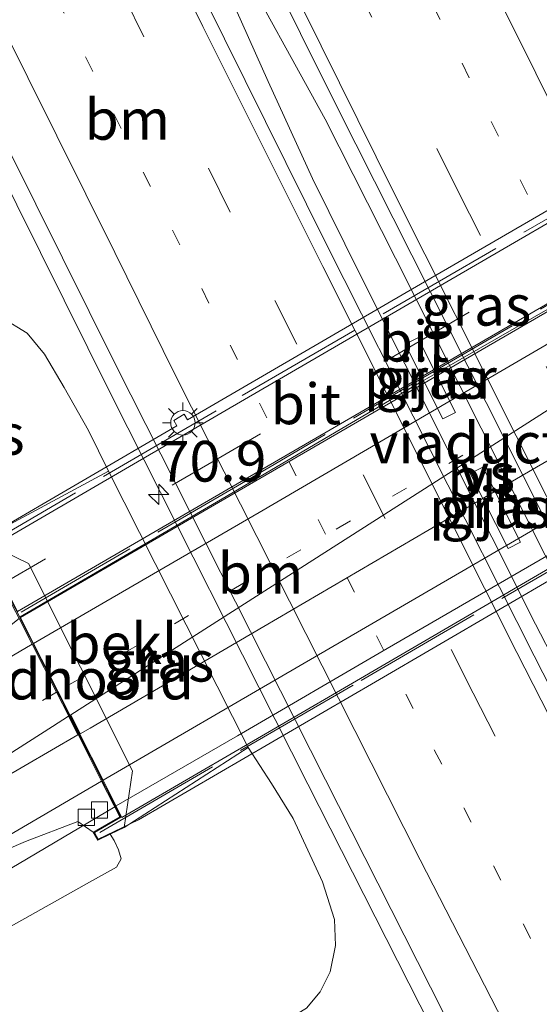
# Model space of a CAD drawing. Units: metres. Extents: x 195844 to 200012, y 393748 to 400002.
# Drawn here: x 196033 to 196065, y 399731 to 399792 of the extents above; entities that cross this region are included whole.
import ezdxf
from ezdxf.enums import TextEntityAlignment as Align

# ---------------------------------------------------------------- set-up
doc = ezdxf.new("R2010")
doc.units = ezdxf.units.M
for name, pattern in [('IE-TERREINAFSCHEIDING', [10, 8, -2]), ('VW-1-3_STREEP', [4, 1, -3]), ('VW-3-9_STREEP', [12, 3, -9])]:
    doc.linetypes.add(name, pattern=pattern)
doc.layers.get('0').update_dxf_attribs({"lineweight": 25})
for name, color, linetype, lineweight in [('B-ME-AM-KILOMETR-S-B1', 7, 'Continuous', 18), ('B-ME-BV-GELEIDECONSTRUCTIE-GELEIDERAIL-L-B1', 213, 'BV-GELEIDERAIL', 18), ('B-ME-BV-GELEIDECONSTRUCTIE-GELEIDERAIL-L-B2', 213, 'BV-GELEIDERAIL', 18), ('B-ME-GW-KRUINLIJN-L-B1', 93, 'Continuous', 18), ('B-ME-GW-TEENLIJN-L-B1', 93, 'Continuous', 18), ('B-ME-IE-GRASLAND-GV-B6', 93, 'Continuous', 18), ('B-ME-IE-MEUBILAIR_WEGMEUBILAIR-LICHTMAST-S-B2', 8, 'Continuous', 18), ('B-ME-IE-TERREINAFSCHEIDING-RASTERHEKWERK-L-B2', 8, 'IE-TERREINAFSCHEIDING', 18), ('B-ME-KW-LANDHOOFD-GV-B6', 173, 'Continuous', 18), ('B-ME-KW-PIJLER-GV-B6', 173, 'Continuous', 18), ('B-ME-KW-VIADUCT-GV-B7', 173, 'Continuous', 18), ('B-ME-OB-BEKLEDING-GV-B6', 253, 'Continuous', 18), ('B-ME-VH-VERH_SOORT-BITUMEN-GV-B6', 8, 'IE-TERREINAFSCHEIDING-NATUURLIJK-HOUTWAL', 18), ('B-ME-VH-VERH_SOORT-BITUMEN-GV-B7', 8, 'IE-TERREINAFSCHEIDING-NATUURLIJK-HOUTWAL', 18), ('B-ME-VV-KOLK-S-B1', 8, 'Continuous', 18), ('B-ME-VW-MARKERING-13STREEP-045-L-B1', 255, 'VW-1-3_STREEP', 18), ('B-ME-VW-MARKERING-13STREEP-045-L-B2', 255, 'VW-1-3_STREEP', 18), ('B-ME-VW-MARKERING-39STREEP-015-L-B1', 255, 'VW-3-9_STREEP', 18), ('B-ME-VW-MARKERING-39STREEP-015-L-B2', 255, 'VW-3-9_STREEP', 18), ('B-ME-VW-MARKERING-STREEP-015-L-B1', 7, 'Continuous', 18), ('B-ME-VW-MARKERING-STREEP-015-L-B2', 7, 'Continuous', 18), ('B-ME-VW-MARKERING-VERDRIJFSTRP-GV-B6', 7, 'Continuous', 18), ('B-ME-VW-MARKERING-VERDRIJFSTRP-GV-B7', 7, 'Continuous', 18)]:
    doc.layers.add(name, color=color, linetype=linetype, lineweight=lineweight)
doc.styles.add('NLCS-ISO', font='NLCS-ISO.TTF')
doc.linetypes.add('BV-GELEIDERAIL', pattern='A,10,-3,[108,NLCS.SHX,S=1,R=0,X=0,Y=0],-3', length=16)
doc.linetypes.add('IE-TERREINAFSCHEIDING-NATUURLIJK-HOUTWAL', pattern='A,7,-1.5,[67,NLCS.SHX,S=0.75,R=45,X=0,Y=0],-1.5,7,-1.5,[70,NLCS.SHX,S=0.75,R=0,X=0,Y=0],-1.5', length=20)

# ---------------------------------------------------------------- blocks, each defined once
blk = doc.blocks.new('hecto')
for p, q in [((0, 0.625), (-0.625, 0)), ((0, -0.625), (0, 0.625)), ((-0.625, 0), (0.625, 0)), ((0.625, 0), (0, -0.625))]:
    blk.add_line(p, q)
blk = doc.blocks.new('kolk')
blk.add_lwpolyline([(-0.5, -0.5), (0.5, -0.5), (0.5, 0.5), (-0.5, 0.5)], close=True)
blk = doc.blocks.new('lantaarnpaal')
for p, q in [((0, 0.75), (0, 1.25)), ((-0.884, 0.884), (-0.53, 0.53)), ((0.53, 0.53), (0.884, 0.884)), ((-0.75, 0), (-1.25, 0)), ((0.75, 0), (1.25, 0)), ((-0.53, -0.53), (-0.884, -0.884)), ((0.53, -0.53), (0.884, -0.884)), ((0, -0.75), (0, -1.25))]:
    blk.add_line(p, q)
blk.add_circle((0, 0), 0.75)

msp = doc.modelspace()

# ---------------------------------------------------------------- linework, layer by layer
at = {"layer": 'B-ME-BV-GELEIDECONSTRUCTIE-GELEIDERAIL-L-B1'}
for points in [[(196002.922, 399841.452, 16.778), (196006.932, 399833.03, 17.219), (196010.39, 399825.771, 17.564), (196012.625, 399821.026, 17.668), (196020.403, 399805.456, 17.714), (196032.892, 399780.208, 17.697), (196038.715, 399768.516, 17.697), (196050.77, 399744.639, 17.697), (196059.72, 399727.028, 17.697), (196068.272, 399710.457, 17.684), (196072.607, 399702.125, 17.684), (196075.598, 399696.177, 17.393), (196080.465, 399686.749, 16.853)], [(196080.345, 399726.579, 18.067), (196076.02, 399736.561, 18.071), (196072.19, 399744.883, 18.079), (196069.307, 399750.873, 18.096), (196056.158, 399776.929, 18.096), (196051.838, 399785.473, 18.092), (196046.116, 399795.855, 18.05), (196040.84, 399804.965, 18.029)], [(196040.84, 399804.965, 18.029), (196043.934, 399797.647, 18.046), (196048.329, 399787.785, 18.046), (196051.063, 399781.831, 18.046), (196054.042, 399775.795, 18.046), (196064.772, 399754.46, 18.046), (196068.501, 399747.231, 18.054), (196074.339, 399736.869, 18.054), (196080.345, 399726.579, 18.067)], [(195973.514, 399704.463, 22.361), (195979.878, 399708.238, 22.818), (195985.637, 399711.661, 23.167), (195991.483, 399715.14, 23.338), (196005.181, 399723.24, 23.475), (196018.909, 399731.353, 23.645), (196030.35, 399738.195, 23.783), (196038.908, 399743.255, 23.783)]]:
    msp.add_polyline3d(points, dxfattribs=at)
at = {"layer": 'B-ME-BV-GELEIDECONSTRUCTIE-GELEIDERAIL-L-B2'}
for points in [[(196033.098, 399754.921, 23.999), (196045.153, 399761.952, 24.078), (196057.783, 399769.362, 24.078), (196069.406, 399776.046, 24.04), (196077.407, 399780.709, 24.032), (196083.697, 399784.32, 24.032)], [(196089.549, 399772.695, 23.762), (196078.764, 399766.391, 23.857), (196066.069, 399759.004, 23.878), (196055.655, 399752.973, 23.87), (196046.456, 399747.612, 23.783), (196038.99, 399743.315, 23.77)]]:
    msp.add_polyline3d(points, dxfattribs=at)
at = {"layer": 'B-ME-GW-KRUINLIJN-L-B1'}
msp.add_polyline3d([(196038.624, 399741.567, 22.897), (196038.871, 399741.185, 22.905), (196039.14, 399740.604, 22.905), (196039.304, 399740.062, 22.935), (196039.021, 399739.55, 22.951), (196037.354, 399738.619, 22.951), (196029.206, 399734.066, 22.96), (196016.233, 399726.775, 22.71), (196003.667, 399719.237, 22.577), (195990.839, 399711.901, 22.511), (195979.161, 399705.147, 22.336), (195976.055, 399703.031, 22.128), (195973.465, 399700.719, 21.912), (195971.053, 399697.49, 21.804)], dxfattribs=at)
at = {"layer": 'B-ME-GW-TEENLIJN-L-B1'}
for points in [[(196038.521, 399763.858, 17.094), (196037.291, 399766.35, 17.09), (196035.802, 399768.991, 17.094), (196034.599, 399771.04, 17.098), (196033.524, 399772.33, 17.132), (196031.993, 399773.27, 17.169), (196030.234, 399773.898, 17.202), (196027.726, 399773.408, 17.14), (196023.6, 399772.375, 17.138)], [(196002.728, 399695.313, 17.427), (196001.267, 399699.139, 17.456), (196000.87, 399701.448, 17.597), (196001.363, 399704.498, 17.738), (196002.641, 399706.031, 17.701), (196006.684, 399708.568, 17.701), (196017.953, 399714.267, 17.468), (196028.518, 399720.139, 17.377), (196037.58, 399724.825, 17.265), (196044.879, 399728.116, 17.14), (196048.964, 399729.85, 17.044), (196050.685, 399730.882, 16.982), (196051.531, 399731.884, 16.961), (196052.136, 399733.109, 16.974), (196052.466, 399734.728, 16.986), (196052.414, 399736.325, 17.036), (196051.678, 399738.655, 17.015), (196049.874, 399742.538, 16.99), (196048.55, 399744.692, 16.99), (196047.103, 399746.899, 16.841)]]:
    msp.add_polyline3d(points, dxfattribs=at)
at = {"layer": 'B-ME-IE-GRASLAND-GV-B6'}
for points in [[(196041.277, 399808.926, 17.26), (196052.568, 399786.216, 17.269)], [(196027.47, 399793.487, 16.915), (196038.981, 399770.361, 16.895), (196051.863, 399744.906, 16.895), (196060.719, 399727.405, 16.895), (196067.382, 399714.485, 16.94), (196075.026, 399699.509, 16.969), (196080.622, 399689.058, 16.94), (196085.508, 399679.617, 16.94), (196089.295, 399672.081, 16.911), (196093.42, 399663.487, 16.866), (196097.596, 399654.555, 16.853), (196102.243, 399644.508, 16.812), (196108.398, 399631.43, 16.828), (196111.958, 399623.802, 16.828), (196114.299, 399619.152, 16.903), (196116.386, 399614.895, 16.816), (196118.932, 399609.418, 16.699), (196121.832, 399602.667, 16.733), (196123.719, 399597.842, 16.724)], [(196052.568, 399786.216, 17.269), (196069.751, 399752.17, 17.252), (196078.254, 399735.306, 17.265), (196085.605, 399721.138, 17.265), (196100.994, 399691.864, 17.265), (196110.233, 399674.677, 17.277), (196119.732, 399656.964, 17.298), (196130.128, 399638.031, 17.314), (196140.097, 399619.875, 17.231), (196147.315, 399607.143, 17.236), (196143.21, 399605.677, 17.269), (196135.045, 399620.342, 17.269), (196126.07, 399636.737, 17.273), (196117.125, 399653.007, 17.273), (196107.203, 399671.225, 17.298), (196097.607, 399689.114, 17.248), (196087.657, 399707.96, 17.273), (196078.335, 399725.856, 17.273), (196069.922, 399742.245, 17.306), (196064.671, 399752.521, 17.281), (196051.944, 399777.745, 17.281), (196044.412, 399792.938, 17.281)], [(196029.44, 399758.86, 23.063), (196028.346, 399759.621, 23.055), (196027.677, 399760.048, 23.026), (196027.203, 399759.966, 23.005), (196026.721, 399759.749, 23.005), (196025.744, 399759.246, 23.001), (196023.982, 399758.343, 22.951), (196024.236, 399764.3, 20.619), (196023.204, 399768.522, 18.487), (196021.462, 399770.992, 17.157), (196023.6, 399772.375, 17.138), (196027.726, 399773.408, 17.14), (196030.234, 399773.898, 17.202), (196031.993, 399773.27, 17.169), (196033.524, 399772.33, 17.132), (196034.599, 399771.04, 17.098), (196035.802, 399768.991, 17.094), (196037.291, 399766.35, 17.09), (196038.521, 399763.858, 17.094), (196030.635, 399759.63, 22.382), (196029.44, 399758.86, 23.063)], [(196050.685, 399730.882, 16.982), (196051.531, 399731.884, 16.961), (196052.136, 399733.109, 16.974), (196052.466, 399734.728, 16.986), (196052.414, 399736.325, 17.036), (196051.678, 399738.655, 17.015), (196049.874, 399742.538, 16.99), (196048.55, 399744.692, 16.99), (196047.103, 399746.899, 16.841), (196038.521, 399763.858, 17.094), (196037.291, 399766.35, 17.09), (196035.802, 399768.991, 17.094), (196034.599, 399771.04, 17.098), (196033.524, 399772.33, 17.132), (196031.993, 399773.27, 17.169)], [(196056.759, 399771.659, 17.41), (196059.072, 399767.071, 17.41), (196059.843, 399767.46, 17.41), (196057.531, 399772.048, 17.41), (196056.759, 399771.659, 17.41)], [(196060.758, 399763.719, 17.298), (196063.077, 399759.12, 17.298), (196063.851, 399759.51, 17.298), (196061.533, 399764.11, 17.298), (196060.758, 399763.719, 17.298)], [(196016.233, 399726.775, 22.71), (196029.206, 399734.066, 22.96), (196037.354, 399738.619, 22.951), (196039.021, 399739.55, 22.951), (196039.304, 399740.062, 22.935), (196039.14, 399740.604, 22.905), (196038.871, 399741.185, 22.905), (196038.624, 399741.567, 22.897), (196039.491, 399741.983, 22.664), (196047.103, 399746.899, 16.841), (196048.55, 399744.692, 16.99), (196049.874, 399742.538, 16.99), (196051.678, 399738.655, 17.015), (196052.414, 399736.325, 17.036), (196052.466, 399734.728, 16.986), (196052.136, 399733.109, 16.974), (196051.531, 399731.884, 16.961), (196050.685, 399730.882, 16.982)], [(195985.666, 399713.705, 22.527), (196000.552, 399722.504, 22.718), (196013.931, 399730.202, 22.872), (196021.849, 399734.817, 22.943), (196029.604, 399739.232, 22.993), (196032.244, 399740.603, 23.038), (196033.432, 399741.113, 23.038), (196036.639, 399742.341, 23.03), (196037.589, 399741.691, 22.976), (196037.871, 399741.206, 22.976), (196038.624, 399741.567, 22.897), (196038.871, 399741.185, 22.905), (196039.14, 399740.604, 22.905), (196039.304, 399740.062, 22.935), (196039.021, 399739.55, 22.951), (196037.354, 399738.619, 22.951), (196029.206, 399734.066, 22.96), (196016.233, 399726.775, 22.71), (196003.667, 399719.237, 22.577), (195990.839, 399711.901, 22.511), (195979.161, 399705.147, 22.336)]]:
    msp.add_polyline3d(points, dxfattribs=at)
at = {"layer": 'B-ME-IE-TERREINAFSCHEIDING-RASTERHEKWERK-L-B2'}
for points in [[(196029.588, 399758.501, 23.255), (196046.746, 399768.507, 23.371), (196064.162, 399778.595, 23.271), (196074.226, 399784.432, 23.23), (196082.901, 399789.469, 23.284)], [(196083.374, 399784.393, 23.35), (196071.976, 399777.827, 23.305), (196060.489, 399771.136, 23.346), (196048.467, 399764.135, 23.334), (196033.156, 399755.206, 23.313)], [(196037.994, 399741.676, 23.184), (196054.059, 399751.014, 23.188), (196068.071, 399759.162, 23.226), (196082.264, 399767.43, 23.109), (196091.394, 399772.73, 23.151)]]:
    msp.add_polyline3d(points, dxfattribs=at)
at = {"layer": 'B-ME-KW-LANDHOOFD-GV-B6'}
msp.add_polyline3d([(196032.841, 399755.205, 23.238), (196031.977, 399756.908, 23.242), (196030.97, 399758.891, 23.088), (196029.317, 399757.93, 23.13), (196028.957, 399758.549, 23.126), (196029.44, 399758.86, 23.063), (196030.635, 399759.63, 22.382), (196033.609, 399758.188, 21.318), (196040.005, 399745.464, 21.38), (196039.491, 399741.983, 22.664), (196038.624, 399741.567, 22.897), (196037.871, 399741.206, 22.976), (196037.589, 399741.691, 22.976), (196039.22, 399742.64, 23.026), (196038.105, 399744.835, 23.072), (196036.656, 399747.691, 23.209), (196036.083, 399748.819, 23.213), (196035.336, 399750.291, 23.226), (196033.844, 399753.229, 23.321), (196033.037, 399754.819, 23.263), (196032.841, 399755.205, 23.238)], dxfattribs=at)
at = {"layer": 'B-ME-KW-PIJLER-GV-B6'}
for points in [[(196057.531, 399772.048, 17.41), (196059.843, 399767.46, 17.41), (196059.072, 399767.071, 17.41), (196056.759, 399771.659, 17.41), (196057.531, 399772.048, 17.41)], [(196061.533, 399764.11, 17.298), (196063.851, 399759.51, 17.298), (196063.077, 399759.12, 17.298), (196060.758, 399763.719, 17.298), (196061.533, 399764.11, 17.298)]]:
    msp.add_polyline3d(points, dxfattribs=at)
at = {"layer": 'B-ME-KW-VIADUCT-GV-B7'}
msp.add_polyline3d([(196070.095, 399759.762, 23.084), (196054.923, 399750.931, 23.03), (196040.361, 399742.455, 23.03), (196037.891, 399741.271, 23.038), (196037.657, 399741.673, 23.038), (196039.286, 399742.621, 23.022), (196033.683, 399753.658, 23.275), (196030.991, 399758.961, 23.147), (196029.335, 399757.998, 23.138), (196029.024, 399758.533, 23.138), (196031.202, 399759.935, 23.055), (196042.731, 399766.635, 23.109), (196042.532, 399766.978, 23.109), (196043.178, 399767.353, 23.109), (196043.377, 399767.011, 23.109), (196057.07, 399774.969, 23.076), (196070.823, 399782.962, 22.984)], dxfattribs=at)
at = {"layer": 'B-ME-OB-BEKLEDING-GV-B6'}
msp.add_polyline3d([(196030.635, 399759.63, 22.382), (196038.521, 399763.858, 17.094), (196047.103, 399746.899, 16.841), (196039.491, 399741.983, 22.664), (196040.005, 399745.464, 21.38), (196033.609, 399758.188, 21.318), (196030.635, 399759.63, 22.382)], dxfattribs=at)
at = {"layer": 'B-ME-VH-VERH_SOORT-BITUMEN-GV-B6'}
for points in [[(196157.809, 399611.287, 17.057), (196154.789, 399610.206, 17.136), (196151.648, 399608.433, 17.186), (196148.045, 399607.486, 17.24), (196147.315, 399607.143, 17.236), (196140.097, 399619.875, 17.231), (196130.128, 399638.031, 17.314), (196119.732, 399656.964, 17.298), (196110.233, 399674.677, 17.277), (196100.994, 399691.864, 17.265), (196085.605, 399721.138, 17.265), (196078.254, 399735.306, 17.265), (196069.751, 399752.17, 17.252), (196052.568, 399786.216, 17.269), (196041.277, 399808.926, 17.26)], [(196080.622, 399689.058, 16.94), (196075.026, 399699.509, 16.969), (196067.382, 399714.485, 16.94), (196060.719, 399727.405, 16.895), (196051.863, 399744.906, 16.895), (196038.981, 399770.361, 16.895), (196027.47, 399793.487, 16.915)], [(196044.412, 399792.938, 17.281), (196051.944, 399777.745, 17.281), (196064.671, 399752.521, 17.281), (196069.922, 399742.245, 17.306), (196078.335, 399725.856, 17.273), (196087.657, 399707.96, 17.273), (196097.607, 399689.114, 17.248), (196107.203, 399671.225, 17.298), (196117.125, 399653.007, 17.273), (196126.07, 399636.737, 17.273), (196135.045, 399620.342, 17.269), (196143.21, 399605.677, 17.269)], [(195983.119, 399724.261, 22.764), (195999.551, 399733.826, 23.018), (196012.161, 399741.159, 23.13), (196021.543, 399746.658, 23.192), (196026.9, 399749.79, 23.238), (196030.407, 399752.752, 23.209), (196033.037, 399754.819, 23.263), (196033.844, 399753.229, 23.321), (196035.336, 399750.291, 23.226), (196036.083, 399748.819, 23.213), (196036.656, 399747.691, 23.209), (196038.105, 399744.835, 23.072), (196039.22, 399742.64, 23.026), (196037.589, 399741.691, 22.976), (196036.639, 399742.341, 23.03), (196033.432, 399741.113, 23.038), (196032.244, 399740.603, 23.038), (196029.604, 399739.232, 22.993), (196021.849, 399734.817, 22.943), (196013.931, 399730.202, 22.872), (196000.552, 399722.504, 22.718), (195985.666, 399713.705, 22.527)]]:
    msp.add_polyline3d(points, dxfattribs=at)
at = {"layer": 'B-ME-VH-VERH_SOORT-BITUMEN-GV-B7'}
for points in [[(196083.552, 399784.609, 23.267), (196073.18, 399778.594, 23.305), (196059.371, 399770.585, 23.317), (196045.55, 399762.569, 23.321), (196032.931, 399755.25, 23.329), (196032.058, 399756.97, 23.259), (196031.012, 399759.031, 23.217), (196045.751, 399767.597, 23.209), (196057.563, 399774.462, 23.209), (196071.793, 399782.732, 23.205), (196081.621, 399788.444, 23.188), (196082.652, 399786.396, 23.263), (196083.552, 399784.609, 23.267)], [(196083.739, 399784.237, 23.284), (196084.496, 399782.733, 23.275), (196085.93, 399779.883, 23.217), (196087.299, 399777.164, 23.176), (196088.745, 399774.292, 23.08), (196089.89, 399772.017, 23.043), (196077.71, 399764.928, 23.113), (196065.381, 399757.752, 23.109), (196052.282, 399750.128, 23.109), (196039.352, 399742.602, 23.051), (196038.192, 399744.887, 23.097), (196036.739, 399747.75, 23.188), (196036.159, 399748.893, 23.201), (196035.419, 399750.35, 23.221), (196033.927, 399753.288, 23.325), (196033.12, 399754.879, 23.329), (196046.554, 399762.67, 23.338), (196059.436, 399770.142, 23.338), (196073.028, 399778.025, 23.317), (196083.739, 399784.237, 23.284)]]:
    msp.add_polyline3d(points, dxfattribs=at)
at = {"layer": 'B-ME-VW-MARKERING-13STREEP-045-L-B1'}
for points in [[(196064.269, 399780.853, 17.161), (196057.16, 399795.088, 17.169), (196048.313, 399813.066, 17.132), (196039.707, 399830.803, 17.127), (196031.088, 399848.773, 17.14), (196024.291, 399863.056, 17.14), (196017.498, 399877.46, 17.136), (196010.754, 399891.966, 17.127), (196004.099, 399906.429, 17.119), (195997.463, 399920.947, 17.119), (195990.889, 399935.425, 17.098), (195986.03, 399946.32, 17.045)], [(196092.122, 399682.151, 17.169), (196080.961, 399703.282, 17.173), (196071.763, 399720.924, 17.152), (196064.458, 399735.177, 17.148), (196057.251, 399749.28, 17.148), (196044.7, 399774.183, 17.148), (196037.555, 399788.396, 17.115), (196027.043, 399809.845, 17.157), (196018.428, 399827.688, 17.144), (196013.25, 399838.502, 17.136), (196007.735, 399850.099, 17.136), (195997.978, 399870.798, 17.132), (195989.196, 399889.732, 17.065)], [(196035.336, 399750.291, 23.226), (196027.171, 399745.505, 23.18), (196013.899, 399737.79, 23.084), (195997.404, 399728.204, 22.872), (195980.84, 399718.587, 22.652), (195970.885, 399712.761, 22.548), (195963.351, 399708.379, 22.44)]]:
    msp.add_polyline3d(points, dxfattribs=at)
at = {"layer": 'B-ME-VW-MARKERING-13STREEP-045-L-B2'}
msp.add_polyline3d([(196060.301, 399764.836, 23.305), (196050.343, 399759.038, 23.263), (196040.427, 399753.237, 23.242), (196035.419, 399750.35, 23.221)], dxfattribs=at)
at = {"layer": 'B-ME-VW-MARKERING-39STREEP-015-L-B1'}
for points in [[(196151.648, 399608.433, 17.186), (196139.886, 399629.441, 17.198), (196126.961, 399653.012, 17.231), (196115.46, 399674.169, 17.219), (196104.072, 399695.353, 17.227), (196092.908, 399716.694, 17.223), (196081.838, 399738.034, 17.219), (196072.168, 399756.888, 17.219), (196060.037, 399780.991, 17.202), (196049.372, 399802.485, 17.256), (196038.812, 399824.126, 17.231), (196028.397, 399845.758, 17.231), (196018.089, 399867.466, 17.202), (196007.908, 399889.285, 17.198), (195997.89, 399911.132, 17.169), (195987.927, 399933.068, 17.215), (195982.997, 399944.11, 17.189)], [(196140.35, 399601.876, 17.269), (196130.082, 399620.299, 17.202), (196118.479, 399641.321, 17.231), (196106.918, 399662.507, 17.219), (196095.543, 399683.672, 17.26), (196084.287, 399704.896, 17.215), (196073.189, 399726.199, 17.26), (196060.933, 399750.239, 17.277), (196046.004, 399779.765, 17.256), (196029.993, 399812.236, 17.248), (196019.567, 399833.813, 17.244), (196009.259, 399855.539, 17.24), (195999.031, 399877.267, 17.248), (195988.953, 399899.068, 17.198), (195978.995, 399920.976, 17.198), (195972.815, 399934.646, 17.103)]]:
    msp.add_polyline3d(points, dxfattribs=at)
at = {"layer": 'B-ME-VW-MARKERING-39STREEP-015-L-B2'}
msp.add_polyline3d([(196032.058, 399756.97, 23.259), (196045.274, 399764.648, 23.263), (196058.098, 399772.115, 23.275), (196073.201, 399780.87, 23.305), (196082.652, 399786.396, 23.263)], dxfattribs=at)
at = {"layer": 'B-ME-VW-MARKERING-STREEP-015-L-B1'}
for points in [[(195989.797, 399947.263, 16.976), (195997.675, 399929.695, 16.965), (196007.546, 399908.073, 16.945), (196017.056, 399887.492, 16.994), (196025.624, 399869.275, 17.019), (196036.611, 399846.043, 17.007), (196044.937, 399828.739, 17.007), (196054.463, 399809.215, 17.015), (196060.439, 399797.03, 16.994), (196066.946, 399783.942, 17.024), (196079.743, 399758.589, 16.924), (196087.349, 399743.893, 16.986)], [(195979.66, 399942.731, 17.238), (195988.346, 399923.472, 17.177), (195997.422, 399903.53, 17.231), (196007.194, 399882.357, 17.219), (196017.129, 399861.189, 17.231), (196027.456, 399839.43, 17.24), (196037.685, 399818.22, 17.248), (196045.953, 399801.349, 17.277), (196056.091, 399780.881, 17.269), (196071.045, 399751.177, 17.19), (196081, 399731.755, 17.231), (196091.448, 399711.623, 17.227), (196101.12, 399693.296, 17.248), (196112.805, 399671.503, 17.26), (196123.421, 399651.9, 17.256), (196133.265, 399633.959, 17.273), (196141.688, 399618.784, 17.206), (196148.045, 399607.486, 17.24)], [(195974.228, 399940.266, 17.181), (195979.406, 399928.756, 17.256), (195987.808, 399910.223, 17.256), (195996.792, 399890.622, 17.281), (196002.182, 399878.917, 17.248), (196005.232, 399872.423, 17.231), (196013.42, 399855.055, 17.236), (196020.895, 399839.323, 17.236), (196028.918, 399822.607, 17.256), (196037.268, 399805.448, 17.269), (196044.314, 399791.162, 17.281), (196051.697, 399776.423, 17.302), (196063.609, 399752.736, 17.281), (196073.102, 399734.168, 17.314), (196081.355, 399718.251, 17.327), (196087.956, 399705.591, 17.281), (196096.862, 399688.812, 17.26), (196107.201, 399669.408, 17.273), (196116.414, 399652.483, 17.231), (196126.415, 399634.292, 17.298), (196135.656, 399617.586, 17.277), (196142.573, 399605.199, 17.277)], [(195967.544, 399937.06, 16.992), (195973.377, 399924.153, 17.015), (195982.004, 399905.156, 17.065), (195985.16, 399898.116, 17.065), (195988.829, 399889.535, 17.065), (195994.799, 399875.323, 17.065), (196000.777, 399861.256, 17.057), (196006.769, 399847.091, 17.015), (196011, 399837.185, 17.015), (196014.965, 399827.871, 17.015), (196019.174, 399818.176, 17.011), (196023.33, 399809.029, 17.011), (196029.979, 399795.218, 17.011), (196038.911, 399777.293, 17.061), (196042.621, 399769.78, 17.061), (196057.68, 399740.006, 17.044), (196068.368, 399719.176, 17.04), (196078.131, 399700.403, 17.036), (196085.26, 399686.883, 16.986), (196091.407, 399674.952, 16.986), (196097.487, 399662.302, 16.961), (196104.287, 399647.897, 16.94), (196109.989, 399635.796, 16.932)], [(196033.844, 399753.229, 23.321), (196026.99, 399749.231, 23.221), (196016.116, 399742.917, 23.138), (196003.922, 399735.843, 23.088), (195991.799, 399728.765, 22.947), (195979.232, 399721.448, 22.785), (195963.67, 399712.398, 22.565), (195948.52, 399703.563, 22.315), (195932.213, 399694.065, 21.945), (195917.099, 399685.284, 21.6), (195901.093, 399675.915, 21.193), (195885.579, 399666.714, 20.777), (195873.037, 399659.193, 20.432), (195861.497, 399652.072, 20.091), (195853.998, 399647.326, 19.888)], [(195956.425, 399679.307, 21.763), (195955.854, 399680.47, 21.808), (195955.116, 399682.231, 21.804), (195954.617, 399684.213, 21.821), (195954.372, 399686.101, 21.841), (195954.414, 399688.147, 21.862), (195954.766, 399690.407, 21.933), (195955.348, 399692.378, 21.987), (195956.527, 399694.808, 21.999), (195957.928, 399696.778, 22.053), (195959.337, 399698.345, 22.103), (195960.858, 399699.679, 22.157), (195962.861, 399700.984, 22.182), (195973.587, 399707.201, 22.427), (195988.482, 399715.881, 22.61), (196002.552, 399724.097, 22.764), (196018.743, 399733.56, 22.935), (196031.246, 399740.828, 23.034), (196038.105, 399744.835, 23.072)]]:
    msp.add_polyline3d(points, dxfattribs=at)
at = {"layer": 'B-ME-VW-MARKERING-STREEP-015-L-B2'}
for points in [[(196084.496, 399782.733, 23.275), (196075.591, 399777.549, 23.317), (196059.52, 399768.184, 23.359), (196047.774, 399761.33, 23.367), (196033.927, 399753.288, 23.325)], [(196088.745, 399774.292, 23.08), (196080.751, 399769.622, 23.113), (196070.188, 399763.489, 23.134), (196060.482, 399757.837, 23.134), (196050.311, 399751.925, 23.167), (196038.192, 399744.887, 23.097)]]:
    msp.add_polyline3d(points, dxfattribs=at)
at = {"layer": 'B-ME-VW-MARKERING-VERDRIJFSTRP-GV-B6'}
msp.add_polyline3d([(196009.866, 399732.057, 22.968), (196021.97, 399739.814, 23.097), (196030.866, 399745.492, 23.147), (196035.08, 399748.188, 23.18), (196036.063, 399748.818, 23.226), (196036.639, 399747.662, 23.097), (196030.153, 399743.901, 23.109), (196019.142, 399737.458, 23.022), (196009.866, 399732.057, 22.968)], dxfattribs=at)
at = {"layer": 'B-ME-VW-MARKERING-VERDRIJFSTRP-GV-B7'}
msp.add_polyline3d([(196043.929, 399753.825, 23.259), (196056.975, 399762.156, 23.267), (196067.979, 399769.178, 23.305), (196076.43, 399774.362, 23.313), (196084.08, 399778.813, 23.265), (196085.863, 399779.86, 23.288), (196087.245, 399777.134, 23.08), (196080.526, 399773.224, 23.226), (196069.038, 399766.555, 23.196), (196058.155, 399760.212, 23.205), (196048.062, 399754.319, 23.201), (196037.39, 399748.082, 23.194), (196036.781, 399747.732, 23.097), (196036.202, 399748.905, 23.226), (196043.929, 399753.825, 23.259)], dxfattribs=at)

# ---------------------------------------------------------------- block references
at = {"layer": 'B-ME-AM-KILOMETR-S-B1', "rotation": 90}
msp.add_blockref('hecto', (196041.608, 399762.437, 16.994), dxfattribs=at)
at = {"layer": 'B-ME-IE-MEUBILAIR_WEGMEUBILAIR-LICHTMAST-S-B2', "rotation": 90}
msp.add_blockref('lantaarnpaal', (196043.096, 399766.83, 23.313), dxfattribs=at)
at = {"layer": 'B-ME-VV-KOLK-S-B1', "rotation": 90}
for p in [(196037.159, 399742.608, 23.084), (196037.972, 399743.058, 23.084)]:
    msp.add_blockref('kolk', p, dxfattribs=at)

# ---------------------------------------------------------------- texts
at = {"layer": 'B-ME-AM-KILOMETR-S-B1', "ltscale": 0.2, "style": 'NLCS-ISO'}
msp.add_text('70.9', height=2.5, dxfattribs=at).set_placement((196041.608, 399762.437, 16.994), align=Align.BOTTOM_LEFT)
at = {"layer": 'B-ME-IE-GRASLAND-GV-B6', "ltscale": 0.2, "style": 'NLCS-ISO'}
for p in [(196061.1175, 399774.047), (196058.301, 399769.5595), (196029.9915, 399766.1205), (196062.3045, 399761.615), (196041.6385, 399752.1925)]:
    msp.add_text('gras', height=2.5, dxfattribs=at).set_placement(p, align=Align.MIDDLE_CENTER)
at = {"layer": 'B-ME-KW-LANDHOOFD-GV-B6', "ltscale": 0.2, "style": 'NLCS-ISO'}
msp.add_text('landhoofd', height=2.5, dxfattribs=at).set_placement((196035.5265, 399751.0954), align=Align.MIDDLE_CENTER)
at = {"layer": 'B-ME-KW-PIJLER-GV-B6', "ltscale": 0.2, "style": 'NLCS-ISO'}
for p in [(196058.3011, 399769.5597), (196062.3046, 399761.615)]:
    msp.add_text('pijler', height=2.5, dxfattribs=at).set_placement(p, align=Align.MIDDLE_CENTER)
at = {"layer": 'B-ME-KW-VIADUCT-GV-B7', "ltscale": 0.2, "style": 'NLCS-ISO'}
msp.add_text('viaduct', height=2.5, dxfattribs=at).set_placement((196060.4829, 399765.5895), align=Align.MIDDLE_CENTER)
at = {"layer": 'B-ME-OB-BEKLEDING-GV-B6', "ltscale": 0.2, "style": 'NLCS-ISO'}
msp.add_text('bekl', height=2.5, dxfattribs=at).set_placement((196039.3528, 399753.2765), align=Align.MIDDLE_CENTER)
at = {"layer": 'B-ME-VH-VERH_SOORT-BITUMEN-GV-B6', "ltscale": 0.2, "style": 'NLCS-ISO'}
msp.add_text('bit', height=2.5, dxfattribs=at).set_placement((196050.6519, 399767.9939), align=Align.MIDDLE_CENTER)
at = {"layer": 'B-ME-VH-VERH_SOORT-BITUMEN-GV-B7', "ltscale": 0.2, "style": 'NLCS-ISO'}
for p in [(196057.2896, 399771.8401), (196061.509, 399763.4266)]:
    msp.add_text('bit', height=2.5, dxfattribs=at).set_placement(p, align=Align.MIDDLE_CENTER)
at = {"layer": 'B-ME-VW-MARKERING-13STREEP-045-L-B1', "ltscale": 0.2, "style": 'NLCS-ISO'}
msp.add_text('bm', height=2.5, dxfattribs=at).set_placement((196039.6845, 399785.4584), align=Align.MIDDLE_CENTER)
at = {"layer": 'B-ME-VW-MARKERING-13STREEP-045-L-B2', "ltscale": 0.2, "style": 'NLCS-ISO'}
msp.add_text('bm', height=2.5, dxfattribs=at).set_placement((196047.8638, 399757.5864), align=Align.MIDDLE_CENTER)
at = {"layer": 'B-ME-VW-MARKERING-VERDRIJFSTRP-GV-B7', "ltscale": 0.2, "style": 'NLCS-ISO'}
msp.add_text('vs', height=2.5, dxfattribs=at).set_placement((196061.8255, 399763.7204), align=Align.MIDDLE_CENTER)

doc.saveas('drawing.dxf')
